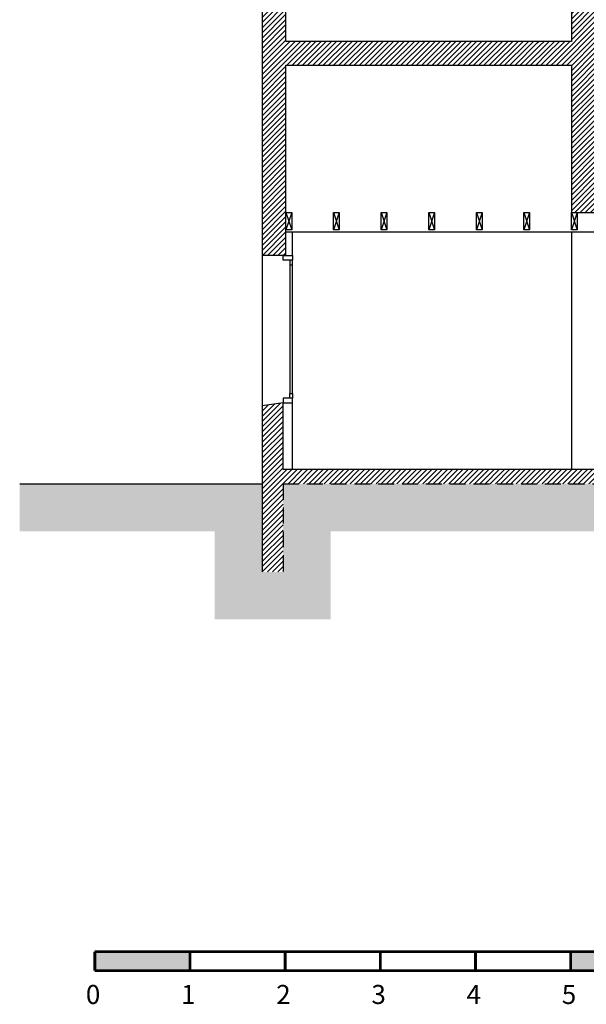
# Model space of a CAD drawing. Units: inches. Extents: x -2101 to 3619, y -560 to 1479.
# Drawn here: x -2101 to -1506, y -542 to 493 of the extents above; entities that cross this region are included whole.
import ezdxf

# ---------------------------------------------------------------- set-up
doc = ezdxf.new("R2010")
doc.units = ezdxf.units.IN
doc.header["$MEASUREMENT"] = 0
doc.linetypes.add('DCAD_Hidden', pattern=[36, 12, -6, 12, -6])
for name, color, linetype in [('CLOISON', 1, 'Continuous'), ('HUISSERIE', 200, 'Continuous'), ('HUR-MUR', 253, 'Continuous'), ('MENUISERI', 3, 'Continuous'), ('MUR', 140, 'Continuous'), ('MUR-SUPPOSE', 140, 'DCAD_Hidden'), ('TEXTE-17', 7, 'Continuous'), ('TRAIT-SOL', 7, 'Continuous'), ('TRAIT-VU', 7, 'Continuous'), ('ZIP-MUR', 253, 'Continuous')]:
    doc.layers.add(name, color=color, linetype=linetype)
doc.styles.add('DC_TEXTSTYLE2', font='ariblk.TTF', dxfattribs={"height": 0.2})

# ---------------------------------------------------------------- blocks, each defined once
blk = doc.blocks.new('Echelle')
at = {"layer": 'ZIP-MUR', "linetype": 'Continuous', "ltscale": 0.001}
for points in [[(28.517, 58.67), (28.517, 58.875), (29.546, 58.875), (29.546, 58.67)], [(33.662, 58.67), (38.807, 58.67), (38.807, 58.875), (33.662, 58.875)]]:
    blk.add_hatch(color=7, dxfattribs=at).paths.add_polyline_path(points)
at = {"layer": 'ZIP-MUR', "color": 7, "linetype": 'Continuous', "ltscale": 2, "const_width": 0.0309}
for points in [[(28.517, 58.67), (28.517, 58.875)], [(28.517, 58.875), (38.807, 58.875)], [(29.546, 58.67), (29.546, 58.875)], [(30.575, 58.67), (30.575, 58.875)], [(31.604, 58.67), (31.604, 58.875)], [(32.633, 58.67), (32.633, 58.875)], [(33.662, 58.67), (33.662, 58.875)], [(38.807, 58.67), (38.807, 58.875)], [(28.517, 58.67), (38.807, 58.67)]]:
    blk.add_lwpolyline(points, dxfattribs=at)
at = {"layer": 'ZIP-MUR', "color": 7, "linetype": 'Continuous', "style": 'DC_TEXTSTYLE2'}
for s, height, p in [('0', 0.206, (28.421, 58.309)), ('1', 0.206, (29.45, 58.309)), ('2', 0.206, (30.479, 58.309)), ('3', 0.206, (31.508, 58.309)), ('4', 0.206, (32.537, 58.309)), ('5', 0.206, (33.566, 58.309)), ('10 m', 0.2058, (38.424, 58.309))]:
    blk.add_text(s, height=height, dxfattribs=at).set_placement(p)

msp = doc.modelspace()

# ---------------------------------------------------------------- hatches: boundary and pattern name
at = {"layer": 'HUR-MUR', "linetype": 'Continuous', "ltscale": 0.375}
h = msp.add_hatch(dxfattribs=at)
h.set_pattern_fill('DC_ANSI31', color=253, scale=3.080796, style=0, pattern_type=2)
h.set_pattern_definition([(45, (0, 0), (-2.723065, 2.723065), [770.199])])
h.paths.add_polyline_path([(-1846.6, 245), (-1846.6, 697.3), (-1821.6, 704.8), (-1821.6, 470), (-1521.6, 470), (-1521.6, 570), (-1496.6, 570), (-1496.6, 390), (-1384.6, 390), (-1384.6, 354), (-1294.6, 354), (-1294.6, 318), (-1204.6, 318), (-1204.6, 282), (-1114.6, 282), (-1114.6, 246), (-1024.6, 246), (-1024.6, 210), (-934.6, 210), (-934.6, 174), (-764.6, 174), (-764.6, 151), (-919.4, 151), (-919.4, 155), (-1066.6, 213.9), (-1066.6, -100), (1895.4, -100), (1895.4, -205), (1870.4, -205), (1870.4, -115), (1490.4, -115), (1490.4, -205), (1465.4, -205), (1465.4, -115), (-1066.6, -115), (-1066.6, -205), (-1086.6, -205), (-1086.6, 5), (-1824.6, 5), (-1824.6, -87.5), (-1846.6, -87.5), (-1846.6, 87.1), (-1824.6, 90), (-1824.6, 20), (-1086.6, 20), (-1086.6, 221.9), (-1449.4, 367), (-1496.6, 367), (-1496.6, 290), (-1521.6, 290), (-1521.6, 445), (-1821.6, 445), (-1821.6, 245)])
at = {"layer": 'TRAIT-SOL', "linetype": 'Continuous', "ltscale": 1.875}
h = msp.add_hatch(dxfattribs=at)
h.set_pattern_fill('DC_ANSI38', scale=15, style=0, pattern_type=2)
h.set_pattern_definition([(45, (0, 0), (-13.25825, 13.25825), [3750]), (135, (0, 0), (-39.77476, 13.25825), [46.875, -28.125])])
h.paths.add_polyline_path([(-2101.3, 5), (-1846.6, 5), (-1846.6, -87.5), (-1824.6, -87.5), (-1824.6, 5), (-1086.6, 5), (-1086.6, -205), (-1066.6, -205), (-1066.6, -115), (1465.4, -115), (1465.4, -205), (1490.4, -205), (1490.4, -115), (1870.4, -115), (1870.4, -205), (1895.4, -205), (1895.4, -102), (2663.9, -102), (2663.9, -152), (1945.4, -152), (1945.4, -255), (1820.4, -255), (1820.4, -165), (1540.4, -165), (1540.4, -255), (1415.4, -255), (1415.4, -165), (-1016.6, -165), (-1016.6, -255), (-1136.6, -255), (-1136.6, -45), (-1774.6, -45), (-1774.6, -137.5), (-1896.6, -137.5), (-1896.6, -45), (-2101.3, -45)])

# ---------------------------------------------------------------- linework, layer by layer
at = {"layer": 'CLOISON', "color": 1, "linetype": 'Continuous'}
for p, q in [((-1821.6, 270, -243.5), (-1207.4, 270, -243.5)), ((-1814.6, 245, -243.5), (-1814.6, 270, -243.5)), ((-1814.6, 20, -243.5), (-1814.6, 90, -243.5))]:
    msp.add_line(p, q, dxfattribs=at)
for points in [[(-1821.6, 290), (-1815.6, 290), (-1815.6, 272), (-1821.6, 272), (-1821.6, 290)], [(-1771.6, 290), (-1765.6, 290), (-1765.6, 272), (-1771.6, 272), (-1771.6, 290)], [(-1721.6, 290), (-1715.6, 290), (-1715.6, 272), (-1721.6, 272), (-1721.6, 290)], [(-1671.6, 290), (-1665.6, 290), (-1665.6, 272), (-1671.6, 272), (-1671.6, 290)], [(-1621.6, 290), (-1615.6, 290), (-1615.6, 272), (-1621.6, 272), (-1621.6, 290)], [(-1571.6, 290), (-1565.6, 290), (-1565.6, 272), (-1571.6, 272), (-1571.6, 290)], [(-1521.6, 290), (-1515.6, 290), (-1515.6, 272), (-1521.6, 272), (-1521.6, 290)]]:
    msp.add_lwpolyline(points, close=True, dxfattribs=at)
at = {"layer": 'HUISSERIE', "color": 200, "linetype": 'Continuous'}
for points in [[(-1824.6, 245), (-1814.6, 245), (-1814.6, 240), (-1824.6, 240), (-1824.6, 245)], [(-1817.6, 235), (-1814.6, 235), (-1814.6, 240), (-1817.6, 240), (-1817.6, 235)], [(-1814.6, 95), (-1824.6, 95), (-1824.6, 90), (-1814.6, 90), (-1814.6, 95)], [(-1817.6, 100), (-1814.6, 100), (-1814.6, 95), (-1817.6, 95), (-1817.6, 100)]]:
    msp.add_lwpolyline(points, close=True, dxfattribs=at)
at = {"layer": 'MENUISERI', "color": 3, "linetype": 'Continuous'}
for p, q in [((-1817.6, 235), (-1817.6, 100)), ((-1814.6, 100), (-1814.6, 235))]:
    msp.add_line(p, q, dxfattribs=at)
at = {"layer": 'MUR', "color": 140, "linetype": 'Continuous'}
for p, q in [((-1821.6, 245), (-1846.6, 245)), ((-1846.6, 87.1, -54.2), (-1846.6, -87.5))]:
    msp.add_line(p, q, dxfattribs=at)
for points in [[(-1521.6, 570), (-1521.6, 470), (-1821.6, 470), (-1821.6, 704.8)], [(-1846.6, 697.3), (-1846.6, 245)], [(-1821.6, 245), (-1821.6, 445), (-1521.6, 445), (-1521.6, 290), (-1496.6, 290), (-1496.6, 367), (-1449.4, 367), (-1086.6, 221.9), (-1086.6, 20)], [(-1086.6, 20), (-1824.6, 20), (-1824.6, 90), (-1846.6, 87.1)]]:
    msp.add_lwpolyline(points, dxfattribs=at)
at = {"layer": 'MUR-SUPPOSE', "color": 140, "linetype": 'DCAD_Hidden', "ltscale": 1.388889}
for p, q in [((-1824.6, 5), (-1086.6, 5)), ((-1824.6, 5, -243.5), (-1824.6, -87.5, -243.5))]:
    msp.add_line(p, q, dxfattribs=at)
at = {"layer": 'TRAIT-SOL', "color": 7, "linetype": 'Continuous'}
msp.add_line((-2101.3, 5), (-1846.6, 5, -243.5), dxfattribs=at)
at = {"layer": 'TRAIT-VU', "color": 7, "linetype": 'Continuous'}
for p, q in [((-1821.6, 290), (-1815.6, 272)), ((-1815.6, 290), (-1821.6, 272)), ((-1771.6, 290), (-1765.6, 272)), ((-1765.6, 290), (-1771.6, 272)), ((-1721.6, 290), (-1715.6, 272)), ((-1715.6, 290), (-1721.6, 272)), ((-1671.6, 290), (-1665.6, 272)), ((-1665.6, 290), (-1671.6, 272)), ((-1621.6, 290), (-1615.6, 272)), ((-1615.6, 290), (-1621.6, 272)), ((-1571.6, 290), (-1565.6, 272)), ((-1565.6, 290), (-1571.6, 272)), ((-1521.6, 290), (-1515.6, 272)), ((-1515.6, 290), (-1521.6, 272)), ((-1521.6, 270), (-1521.6, 20)), ((-1846.6, 245), (-1846.6, 87.1))]:
    msp.add_line(p, q, dxfattribs=at)

# ---------------------------------------------------------------- block references
at = {"layer": 'TEXTE-17', "color": 7, "linetype": 'Continuous', "ltscale": 0.771781, "xscale": 97.17786313505842, "yscale": 97.17786313505842, "zscale": 97.17786313505842}
msp.add_blockref('Echelle', (-4793.7, -6208), dxfattribs=at)

doc.saveas('drawing.dxf')
